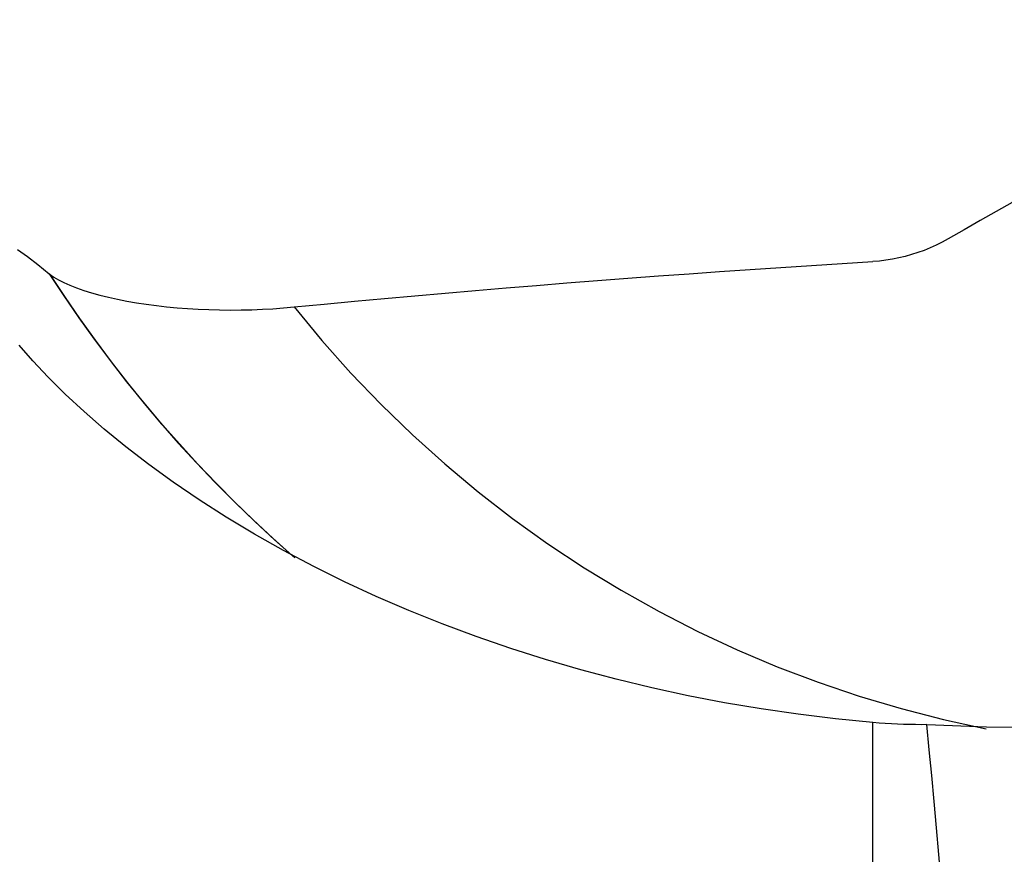
# Model space of a CAD drawing. Extents: x -76 to 79, y -25 to 47.
# Drawn here: x 40 to 53, y 6 to 17 of the extents above; entities that cross this region are included whole.
import ezdxf

# ---------------------------------------------------------------- set-up
doc = ezdxf.new("R2010")
doc.units = 0
doc.header["$MEASUREMENT"] = 0
doc.layers.get('0').update_dxf_attribs({"linetype": 'CONTINUOUS'})
doc.layers.add('1', color=4, linetype='CONTINUOUS')
doc.layers.add('SK2', color=7, linetype='CONTINUOUS')
doc.styles.add('SANDVIK_STYLE', font='simplex.shx', dxfattribs={"height": 3})
doc.styles.get("Standard").update_dxf_attribs({"font": 'simplex.shx'})
doc.dimstyles.new('SANDVIK_DIM', dxfattribs={"dimscale": 0, "dimtxt": 4.5, "dimasz": 4.57, "dimexe": 5, "dimexo": 0, "dimgap": 2.3, "dimtad": 1, "dimdsep": 46, "dimtxsty": 'SANDVIK_STYLE', "dimcen": 0.09, "dimclrd": 256, "dimclre": 256, "dimclrt": 256, "dimadec": 0, "dimazin": 0, "dimtfac": 1, "dimtofl": 0, "dimtmove": 2, "dimatfit": 3, "dimfxl": 1, "dimtolj": 1, "dimtzin": 0, "dimarcsym": 0})

# ---------------------------------------------------------------- blocks, each defined once
blk = doc.blocks.new('*D2')
for p, q in [((-57, 14.08425), (-57, 42.980682)), ((63, 17.5875), (63, 42.980682)), ((-57, 39.805682), (63, 39.805682))]:
    blk.add_line(p, q)
for points in [[(-57, 39.805682), (-53.825, 40.223679), (-53.825, 39.387685)], [(63, 39.805682), (59.825, 39.387685), (59.825, 40.223679)]]:
    blk.add_solid(points)
blk.add_text('120', height=4.5).set_placement((-1.455592, 42.055682))

msp = doc.modelspace()

# ---------------------------------------------------------------- linework, layer by layer
at = {"layer": '1'}
msp.add_line((51.006978, -5.610729), (51.006978, 7.944962), dxfattribs=at)
for points in [[(53.318705, 14.705746, 0), (53.120984, 14.593763, 0), (52.92335, 14.481632, 0), (52.725803, 14.369349, 0), (52.528347, 14.256913, 0), (52.330982, 14.144319, 0), (52.133711, 14.031565, 0), (51.936535, 13.918647, 0)], [(51.936535, 13.918647, 0), (51.864042, 13.878918, 0), (51.790038, 13.841943, 0), (51.715021, 13.80796, 0), (51.639273, 13.777069, 0), (51.562741, 13.749197, 0), (51.485431, 13.724323, 0), (51.407347, 13.702433, 0), (51.328484, 13.683543, 0), (51.248837, 13.667675, 0), (51.168438, 13.65488, 0), (51.087654, 13.645225, 0), (51.006978, 13.638764, 0)], [(40.440951, 13.786851, 0), (40.56218, 13.701265, 0), (40.692253, 13.60188, 0), (40.831126, 13.488855, 0)], [(43.855236, 13.077787, 0), (44.228014, 13.113564, 0), (44.601306, 13.148656, 0), (44.975093, 13.183061, 0), (45.349355, 13.216777, 0), (45.724073, 13.249803, 0), (46.099228, 13.282136, 0), (46.474798, 13.313776, 0), (46.850766, 13.34472, 0), (47.227111, 13.374967, 0), (47.603814, 13.404515, 0), (47.980854, 13.433363, 0), (48.358213, 13.461509, 0), (48.735871, 13.488952, 0), (49.113807, 13.515691, 0), (49.492002, 13.541723, 0), (49.870437, 13.567047, 0), (50.249091, 13.591663, 0), (50.627945, 13.615569, 0), (51.006978, 13.638764, 0)], [(40.831126, 13.488855, 0), (40.831951, 13.488165, 0), (40.832779, 13.487476, 0), (40.833609, 13.486786, 0), (40.834441, 13.486096, 0), (40.835276, 13.485406, 0), (40.836114, 13.484716, 0), (40.836953, 13.484025, 0), (40.837796, 13.483334, 0), (40.83864, 13.482643, 0), (40.839487, 13.481952, 0), (40.840337, 13.48126, 0), (40.841189, 13.480568, 0), (40.842043, 13.479876, 0)], [(40.831126, 13.488855, 0), (41.010925, 13.21566, 0), (41.196433, 12.945493, 0), (41.387579, 12.678521, 0), (41.584291, 12.414915, 0), (41.786496, 12.154845, 0), (41.994124, 11.89848, 0), (42.207101, 11.645991, 0), (42.425346, 11.397541, 0), (42.648748, 11.153281, 0), (42.877195, 10.913358, 0), (43.110572, 10.67792, 0), (43.348766, 10.447116, 0), (43.591663, 10.221093, 0), (43.839148, 9.999997, 0)], [(40.842041, 13.479876, 0), (40.889229, 13.44574, 0), (40.945862, 13.411928, 0), (41.011632, 13.378513, 0), (41.0863, 13.345558, 0), (41.16907, 13.313415, 0), (41.258431, 13.282621, 0), (41.353974, 13.253228, 0), (41.455458, 13.225274, 0), (41.562603, 13.198844, 0), (41.674206, 13.174228, 0), (41.789271, 13.1516, 0), (41.907734, 13.130945, 0), (42.02951, 13.112277, 0), (42.154427, 13.095625, 0), (42.281497, 13.081126, 0), (42.409797, 13.06886, 0), (42.539338, 13.058792, 0), (42.670211, 13.050905, 0), (42.802276, 13.045205, 0), (42.935259, 13.04171, 0), (43.068559, 13.040432, 0), (43.201252, 13.041349, 0), (43.333308, 13.044425, 0), (43.464738, 13.049622, 0), (43.595554, 13.056917, 0), (43.725731, 13.066307, 0), (43.855236, 13.077787, 0)], [(43.863941, 9.980197, 0), (43.615253, 10.201812, 0), (43.371179, 10.428399, 0), (43.131837, 10.659811, 0), (42.897342, 10.895899, 0), (42.667809, 11.136513, 0), (42.443352, 11.381504, 0), (42.224088, 11.630722, 0), (42.010126, 11.884016, 0), (41.801553, 12.141219, 0), (41.598439, 12.402161, 0), (41.400859, 12.666669, 0), (41.208884, 12.934572, 0), (41.022588, 13.205698, 0), (40.842043, 13.479876, 0)], [(43.855236, 13.077787, 0), (44.199171, 12.662401, 0), (44.55777, 12.260299, 0), (44.930586, 11.87198, 0), (45.317158, 11.497926, 0), (45.717005, 11.1386, 0), (46.12963, 10.79445, 0), (46.554523, 10.465902, 0), (46.991156, 10.153363, 0), (47.438986, 9.857223, 0), (47.897458, 9.577847, 0), (48.366003, 9.315584, 0), (48.84404, 9.070758, 0), (49.330974, 8.843673, 0), (49.826203, 8.634612, 0), (50.32911, 8.443834, 0), (50.839073, 8.271574, 0), (51.355457, 8.118049, 0), (51.877623, 7.983446, 0), (52.404922, 7.867935, 0)], [(51.006978, 7.944962, 0), (50.54314, 7.99092, 0), (50.082815, 8.047056, 0), (49.626042, 8.113334, 0), (49.172861, 8.189718, 0), (48.723312, 8.27617, 0), (48.277433, 8.372654, 0), (47.835284, 8.479175, 0), (47.397003, 8.595854, 0), (46.962688, 8.72268, 0), (46.532428, 8.859621, 0), (46.106353, 9.006693, 0), (45.685725, 9.163765, 0), (45.273979, 9.329523, 0), (44.872154, 9.50325, 0), (44.480283, 9.684702, 0), (44.098607, 9.873593, 0), (43.727451, 10.069695, 0), (43.367188, 10.272689, 0), (43.018148, 10.482174, 0), (42.682361, 10.696611, 0), (42.363382, 10.91333, 0), (42.061729, 11.131463, 0), (41.777365, 11.350273, 0), (41.51036, 11.568935, 0), (41.260866, 11.786585, 0), (41.029282, 12.002155, 0), (40.818664, 12.211982, 0), (40.629519, 12.414171, 0), (40.461062, 12.608038, 0)], [(51.674471, 7.918675, 0), (51.603825, 7.91821, 0), (51.532165, 7.918576, 0), (51.459478, 7.919783, 0), (51.385749, 7.921842, 0), (51.311019, 7.924764, 0), (51.235659, 7.928544, 0), (51.159807, 7.933174, 0), (51.083551, 7.938648, 0), (51.006978, 7.944962, 0)], [(51.674471, 7.918675, 0), (52.412309, 7.892211, 0), (53.150719, 7.886993, 0), (53.889189, 7.884004, 0), (54.627659, 7.881033, 0), (55.36613, 7.878079, 0), (56.1046, 7.875109, 0), (56.84307, 7.872129, 0), (57.58154, 7.869141, 0), (58.32001, 7.866152, 0), (59.058479, 7.863162, 0), (59.796949, 7.860173, 0), (60.535419, 7.857184, 0), (61.273889, 7.854196, 0), (62.012359, 7.85121, 0), (62.750829, 7.848226, 0)], [(51.936535, 4.94901, 0), (51.908234, 5.297465, 0), (51.879726, 5.641274, 0), (51.851009, 5.980454, 0), (51.822085, 6.315022, 0), (51.792954, 6.644995, 0), (51.763619, 6.97037, 0), (51.734088, 7.291123, 0), (51.704369, 7.607232, 0), (51.674471, 7.918675, 0)]]:
    msp.add_polyline3d(points, dxfattribs=at)

# ---------------------------------------------------------------- dimensions: what is measured, and where the dimension line sits
at = {"layer": 'SK2'}
dim = msp.add_linear_dim(base=(63, 39.805682), p1=(-57, 14.08425), p2=(63, 17.5875), text='120', dimstyle='SANDVIK_DIM', dxfattribs=at)
dim.commit()
dim.dimension.update_dxf_attribs({"geometry": '*D2', "text_midpoint": (-1.455592, 42.055682)})

doc.saveas('drawing.dxf')
